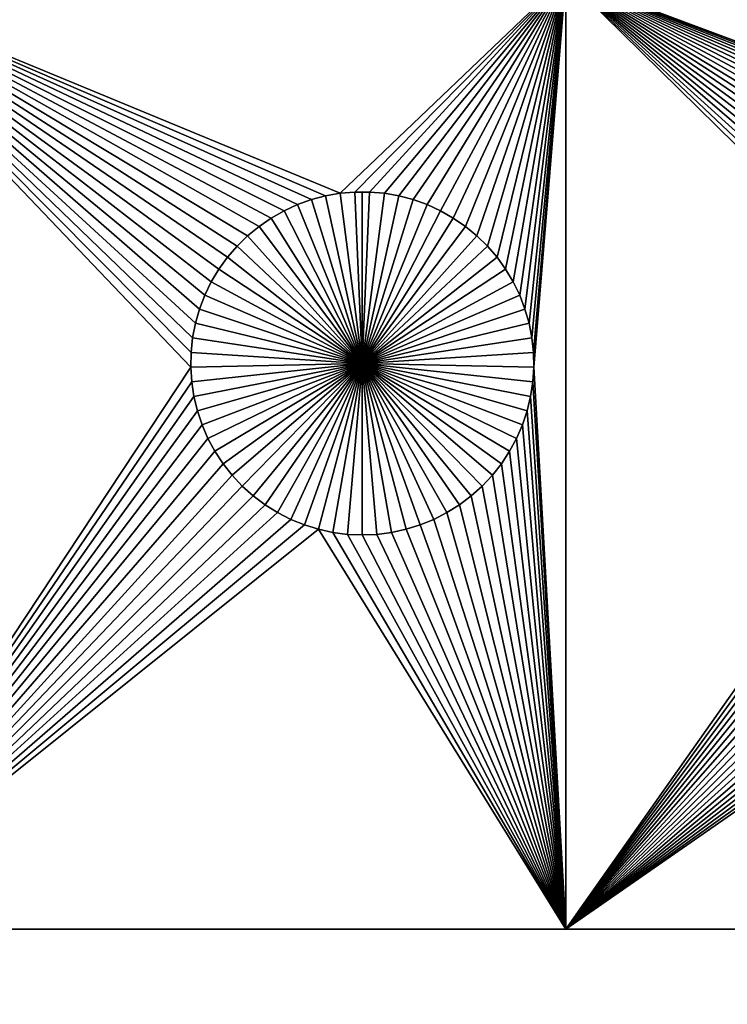
# Model space of a CAD drawing. Extents: x -200 to 200, y -200 to 200.
# Drawn here: x -37 to -23, y -102 to -83 of the extents above; entities that cross this region are included whole.
import ezdxf

# ---------------------------------------------------------------- set-up
doc = ezdxf.new("R2010")
doc.units = 0
doc.header["$MEASUREMENT"] = 0
for name, color, linetype in [('L1', 7, 'Continuous'), ('L2', 7, 'Continuous'), ('L6', 7, 'Continuous')]:
    doc.layers.add(name, color=color, linetype=linetype)

msp = doc.modelspace()

# ---------------------------------------------------------------- linework, layer by layer
at = {"layer": 'L1', "color": 7}
for points in [[(116, -101, 4.3), (116, 101, 4.3), (-116, -101, 4.3)], [(-116, -101, 4.3), (116, 101, 4.3), (-116, 101, 4.3)], [(-40.5656, -82.5, 2), (-32.43348, -87.71874, 2), (-32.62059, -87.93638, 2)], [(-26.03884, -82.5, 2), (-30.42945, -86.6922, 2), (-40.5656, -82.5, 2)], [(-40.5656, -82.5, 2), (-30.42945, -86.6922, 2), (-30.71221, -86.74136, 2)], [(-40.5656, -82.5, 2), (-30.71221, -86.74136, 2), (-30.9897, -86.81465, 2)], [(-30.9897, -86.81465, 2), (-31.25987, -86.91152, 2), (-40.5656, -82.5, 2)], [(-40.5656, -82.5, 2), (-31.25987, -86.91152, 2), (-31.52071, -87.03126, 2)], [(-40.5656, -82.5, 2), (-31.52071, -87.03126, 2), (-31.77029, -87.17297, 2)], [(-32.62059, -87.93638, 2), (-32.78828, -88.1693, 2), (-40.5656, -82.5, 2)], [(-40.5656, -82.5, 2), (-32.78828, -88.1693, 2), (-32.93534, -88.41577, 2)], [(-40.5656, -82.5, 2), (-32.93534, -88.41577, 2), (-33.06066, -88.67397, 2)], [(-31.77029, -87.17297, 2), (-32.00676, -87.33562, 2), (-40.5656, -82.5, 2)], [(-40.5656, -82.5, 2), (-32.00676, -87.33562, 2), (-32.22837, -87.51799, 2)], [(-40.5656, -82.5, 2), (-32.22837, -87.51799, 2), (-32.43348, -87.71874, 2)], [(-33.2978, -89.49948, 2), (-33.32862, -89.78483, 2), (-40.5656, -82.5, 2)], [(-40.5656, -82.5, 2), (-33.32862, -89.78483, 2), (-33.33479, -90.07177, 2)], [(-40.5656, -82.5, 2), (-33.33479, -90.07177, 2), (-40.5656, -101, 2)], [(-33.06066, -88.67397, 2), (-33.16332, -88.94199, 2), (-40.5656, -82.5, 2)], [(-40.5656, -82.5, 2), (-33.16332, -88.94199, 2), (-33.24256, -89.21784, 2)], [(-40.5656, -82.5, 2), (-33.24256, -89.21784, 2), (-33.2978, -89.49948, 2)], [(-26.03884, -82.5, 2), (-30.1435, -86.66752, 2), (-30.42945, -86.6922, 2)], [(-29.8565, -86.66752, 2), (-30.1435, -86.66752, 2), (-26.03884, -82.5, 2)], [(-29.57055, -86.6922, 2), (-29.8565, -86.66752, 2), (-26.03884, -82.5, 2)], [(-26.03884, -82.5, 2), (-29.28779, -86.74136, 2), (-29.57055, -86.6922, 2)], [(-26.03884, -82.5, 2), (-29.0103, -86.81465, 2), (-29.28779, -86.74136, 2)], [(-28.74013, -86.91152, 2), (-29.0103, -86.81465, 2), (-26.03884, -82.5, 2)], [(-26.03884, -82.5, 2), (-28.47929, -87.03126, 2), (-28.74013, -86.91152, 2)], [(-26.03884, -82.5, 2), (-28.22972, -87.17297, 2), (-28.47929, -87.03126, 2)], [(-27.99325, -87.33562, 2), (-28.22972, -87.17297, 2), (-26.03884, -82.5, 2)], [(-26.03884, -82.5, 2), (-27.77163, -87.51799, 2), (-27.99325, -87.33562, 2)], [(-26.03884, -82.5, 2), (-27.56651, -87.71874, 2), (-27.77163, -87.51799, 2)], [(-26.03884, -82.5, 2), (-27.37942, -87.93638, 2), (-27.56651, -87.71874, 2)], [(-27.21172, -88.1693, 2), (-27.37942, -87.93638, 2), (-26.03884, -82.5, 2)], [(-27.06466, -88.41577, 2), (-27.21172, -88.1693, 2), (-26.03884, -82.5, 2)], [(-27.06466, -88.41577, 2), (-26.03884, -82.5, 2), (-26.93934, -88.67397, 2)], [(-26.03884, -82.5, 2), (-26.83668, -88.94199, 2), (-26.93934, -88.67397, 2)], [(-26.03884, -82.5, 2), (-26.75744, -89.21784, 2), (-26.83668, -88.94199, 2)], [(-26.7022, -89.49948, 2), (-26.75744, -89.21784, 2), (-26.03884, -82.5, 2)], [(-26.03884, -82.5, 2), (-26.67138, -89.78483, 2), (-26.7022, -89.49948, 2)], [(-26.03884, -82.5, 2), (-26.66521, -90.07177, 2), (-26.67138, -89.78483, 2)], [(-26.03884, -101, 2), (-26.66521, -90.07177, 2), (-26.03884, -82.5, 2)], [(-2.35061, -82.5, 2), (-14.8565, -86.66752, 2), (-26.03884, -82.5, 2)], [(-26.03884, -82.5, 2), (-14.8565, -86.66752, 2), (-15.1435, -86.66752, 2)], [(-26.03884, -82.5, 2), (-15.1435, -86.66752, 2), (-15.42945, -86.6922, 2)], [(-15.42945, -86.6922, 2), (-15.71221, -86.74136, 2), (-26.03884, -82.5, 2)], [(-26.03884, -82.5, 2), (-15.71221, -86.74136, 2), (-15.9897, -86.81465, 2)], [(-26.03884, -82.5, 2), (-15.9897, -86.81465, 2), (-16.25987, -86.91152, 2)], [(-26.03884, -82.5, 2), (-17.00675, -87.33562, 2), (-17.22837, -87.51799, 2)], [(-18.06066, -88.67397, 2), (-26.03884, -82.5, 2), (-17.93534, -88.41577, 2)], [(-17.93534, -88.41577, 2), (-26.03884, -82.5, 2), (-17.78828, -88.1693, 2)], [(-16.25987, -86.91152, 2), (-16.52071, -87.03126, 2), (-26.03884, -82.5, 2)], [(-26.03884, -82.5, 2), (-16.52071, -87.03126, 2), (-16.77028, -87.17297, 2)], [(-26.03884, -82.5, 2), (-16.77028, -87.17297, 2), (-17.00675, -87.33562, 2)], [(-17.22837, -87.51799, 2), (-17.43349, -87.71874, 2), (-26.03884, -82.5, 2)], [(-26.03884, -82.5, 2), (-17.43349, -87.71874, 2), (-17.62058, -87.93638, 2)], [(-26.03884, -82.5, 2), (-17.62058, -87.93638, 2), (-17.78828, -88.1693, 2)], [(-18.06066, -88.67397, 2), (-18.16332, -88.94199, 2), (-26.03884, -82.5, 2)], [(-26.03884, -82.5, 2), (-18.16332, -88.94199, 2), (-18.24256, -89.21784, 2)], [(-26.03884, -82.5, 2), (-18.24256, -89.21784, 2), (-18.2978, -89.49948, 2)], [(-18.2978, -89.49948, 2), (-18.32862, -89.78483, 2), (-26.03884, -82.5, 2)], [(-26.03884, -82.5, 2), (-18.32862, -89.78483, 2), (-18.33479, -90.07177, 2)], [(-26.03884, -82.5, 2), (-18.33479, -90.07177, 2), (-26.03884, -101, 2)], [(-30.42945, -86.6922, 2), (-30.42945, -86.6922, -3), (-30.71221, -86.74136, -3)], [(-30.42945, -86.6922, 2), (-30.71221, -86.74136, -3), (-30.71221, -86.74136, 2)], [(-30, -90, -3), (-30.71221, -86.74136, -3), (-30.42945, -86.6922, -3)], [(-30.1435, -86.66752, 2), (-30.1435, -86.66752, -3), (-30.42945, -86.6922, -3)], [(-30.1435, -86.66752, 2), (-30.42945, -86.6922, -3), (-30.42945, -86.6922, 2)], [(-30, -90, -3), (-30.42945, -86.6922, -3), (-30.1435, -86.66752, -3)], [(-30, -86.66444, -3), (-30.1435, -86.66752, -3), (-30.1435, -86.66752, 2)], [(-29.8565, -86.66752, 2), (-30, -86.66444, -3), (-30.1435, -86.66752, 2)], [(-30, -86.66444, -3), (-30, -90, -3), (-30.1435, -86.66752, -3)], [(-29.8565, -86.66752, 2), (-29.8565, -86.66752, -3), (-30, -86.66444, -3)], [(-30, -86.66444, -3), (-29.8565, -86.66752, -3), (-30, -90, -3)], [(-29.8565, -86.66752, -3), (-29.57055, -86.6922, -3), (-30, -90, -3)], [(-30, -90, -3), (-29.57055, -86.6922, -3), (-29.28779, -86.74136, -3)], [(-29.57055, -86.6922, 2), (-29.57055, -86.6922, -3), (-29.8565, -86.66752, -3)], [(-29.57055, -86.6922, 2), (-29.8565, -86.66752, -3), (-29.8565, -86.66752, 2)], [(-29.28779, -86.74136, 2), (-29.28779, -86.74136, -3), (-29.57055, -86.6922, -3)], [(-29.28779, -86.74136, 2), (-29.57055, -86.6922, -3), (-29.57055, -86.6922, 2)], [(-30.9897, -86.81465, 2), (-30.9897, -86.81465, -3), (-31.25987, -86.91152, -3)], [(-30.9897, -86.81465, 2), (-31.25987, -86.91152, -3), (-31.25987, -86.91152, 2)], [(-30, -90, -3), (-31.25987, -86.91152, -3), (-30.9897, -86.81465, -3)], [(-30.71221, -86.74136, 2), (-30.71221, -86.74136, -3), (-30.9897, -86.81465, -3)], [(-30.71221, -86.74136, 2), (-30.9897, -86.81465, -3), (-30.9897, -86.81465, 2)], [(-30.9897, -86.81465, -3), (-30.71221, -86.74136, -3), (-30, -90, -3)], [(-30, -90, -3), (-29.28779, -86.74136, -3), (-29.0103, -86.81465, -3)], [(-29.0103, -86.81465, -3), (-28.74013, -86.91152, -3), (-30, -90, -3)], [(-29.0103, -86.81465, 2), (-29.0103, -86.81465, -3), (-29.28779, -86.74136, -3)], [(-29.0103, -86.81465, 2), (-29.28779, -86.74136, -3), (-29.28779, -86.74136, 2)], [(-28.74013, -86.91152, 2), (-28.74013, -86.91152, -3), (-29.0103, -86.81465, -3)], [(-28.74013, -86.91152, 2), (-29.0103, -86.81465, -3), (-29.0103, -86.81465, 2)], [(-31.52071, -87.03126, 2), (-31.52071, -87.03126, -3), (-31.77029, -87.17297, -3)], [(-31.52071, -87.03126, 2), (-31.77029, -87.17297, -3), (-31.77029, -87.17297, 2)], [(-31.77029, -87.17297, -3), (-31.52071, -87.03126, -3), (-30, -90, -3)], [(-31.25987, -86.91152, 2), (-31.25987, -86.91152, -3), (-31.52071, -87.03126, -3)], [(-31.25987, -86.91152, 2), (-31.52071, -87.03126, -3), (-31.52071, -87.03126, 2)], [(-30, -90, -3), (-31.52071, -87.03126, -3), (-31.25987, -86.91152, -3)], [(-30, -90, -3), (-28.74013, -86.91152, -3), (-28.47929, -87.03126, -3)], [(-30, -90, -3), (-28.47929, -87.03126, -3), (-28.22972, -87.17297, -3)], [(-28.47929, -87.03126, 2), (-28.47929, -87.03126, -3), (-28.74013, -86.91152, -3)], [(-28.47929, -87.03126, 2), (-28.74013, -86.91152, -3), (-28.74013, -86.91152, 2)], [(-28.22972, -87.17297, 2), (-28.22972, -87.17297, -3), (-28.47929, -87.03126, -3)], [(-28.22972, -87.17297, 2), (-28.47929, -87.03126, -3), (-28.47929, -87.03126, 2)], [(-31.77029, -87.17297, 2), (-31.77029, -87.17297, -3), (-32.00676, -87.33562, -3)], [(-31.77029, -87.17297, 2), (-32.00676, -87.33562, -3), (-32.00676, -87.33562, 2)], [(-30, -90, -3), (-32.00676, -87.33562, -3), (-31.77029, -87.17297, -3)], [(-28.22972, -87.17297, -3), (-27.99325, -87.33562, -3), (-30, -90, -3)], [(-27.99325, -87.33562, 2), (-27.99325, -87.33562, -3), (-28.22972, -87.17297, -3)], [(-27.99325, -87.33562, 2), (-28.22972, -87.17297, -3), (-28.22972, -87.17297, 2)], [(-32.00676, -87.33562, 2), (-32.00676, -87.33562, -3), (-32.22837, -87.51799, -3)], [(-32.00676, -87.33562, 2), (-32.22837, -87.51799, -3), (-32.22837, -87.51799, 2)], [(-30, -90, -3), (-32.22837, -87.51799, -3), (-32.00676, -87.33562, -3)], [(-30, -90, -3), (-27.99325, -87.33562, -3), (-27.77163, -87.51799, -3)], [(-27.77163, -87.51799, 2), (-27.77163, -87.51799, -3), (-27.99325, -87.33562, -3)], [(-27.77163, -87.51799, 2), (-27.99325, -87.33562, -3), (-27.99325, -87.33562, 2)], [(-32.22837, -87.51799, 2), (-32.22837, -87.51799, -3), (-32.43348, -87.71874, -3)], [(-32.22837, -87.51799, 2), (-32.43348, -87.71874, -3), (-32.43348, -87.71874, 2)], [(-32.43348, -87.71874, -3), (-32.22837, -87.51799, -3), (-30, -90, -3)], [(-30, -90, -3), (-27.77163, -87.51799, -3), (-27.56651, -87.71874, -3)], [(-27.56651, -87.71874, 2), (-27.56651, -87.71874, -3), (-27.77163, -87.51799, -3)], [(-27.56651, -87.71874, 2), (-27.77163, -87.51799, -3), (-27.77163, -87.51799, 2)], [(-32.43348, -87.71874, 2), (-32.43348, -87.71874, -3), (-32.62059, -87.93638, -3)], [(-32.43348, -87.71874, 2), (-32.62059, -87.93638, -3), (-32.62059, -87.93638, 2)], [(-30, -90, -3), (-32.62059, -87.93638, -3), (-32.43348, -87.71874, -3)], [(-27.56651, -87.71874, -3), (-27.37942, -87.93638, -3), (-30, -90, -3)], [(-27.37942, -87.93638, 2), (-27.37942, -87.93638, -3), (-27.56651, -87.71874, -3)], [(-27.37942, -87.93638, 2), (-27.56651, -87.71874, -3), (-27.56651, -87.71874, 2)], [(-32.62059, -87.93638, 2), (-32.62059, -87.93638, -3), (-32.78828, -88.1693, -3)], [(-32.62059, -87.93638, 2), (-32.78828, -88.1693, -3), (-32.78828, -88.1693, 2)], [(-30, -90, -3), (-32.78828, -88.1693, -3), (-32.62059, -87.93638, -3)], [(-30, -90, -3), (-27.37942, -87.93638, -3), (-27.21172, -88.1693, -3)], [(-27.21172, -88.1693, 2), (-27.21172, -88.1693, -3), (-27.37942, -87.93638, -3)], [(-27.21172, -88.1693, 2), (-27.37942, -87.93638, -3), (-27.37942, -87.93638, 2)], [(-32.78828, -88.1693, 2), (-32.78828, -88.1693, -3), (-32.93534, -88.41577, -3)], [(-32.78828, -88.1693, 2), (-32.93534, -88.41577, -3), (-32.93534, -88.41577, 2)], [(-32.93534, -88.41577, -3), (-32.78828, -88.1693, -3), (-30, -90, -3)], [(-30, -90, -3), (-27.21172, -88.1693, -3), (-27.06466, -88.41577, -3)], [(-27.06466, -88.41577, 2), (-27.06466, -88.41577, -3), (-27.21172, -88.1693, -3)], [(-27.06466, -88.41577, 2), (-27.21172, -88.1693, -3), (-27.21172, -88.1693, 2)], [(-32.93534, -88.41577, 2), (-32.93534, -88.41577, -3), (-33.06066, -88.67397, -3)], [(-32.93534, -88.41577, 2), (-33.06066, -88.67397, -3), (-33.06066, -88.67397, 2)], [(-30, -90, -3), (-33.06066, -88.67397, -3), (-32.93534, -88.41577, -3)], [(-27.06466, -88.41577, -3), (-26.93934, -88.67397, -3), (-30, -90, -3)], [(-26.93934, -88.67397, 2), (-26.93934, -88.67397, -3), (-27.06466, -88.41577, -3)], [(-26.93934, -88.67397, 2), (-27.06466, -88.41577, -3), (-27.06466, -88.41577, 2)], [(-33.06066, -88.67397, 2), (-33.06066, -88.67397, -3), (-33.16332, -88.94199, -3)], [(-33.06066, -88.67397, 2), (-33.16332, -88.94199, -3), (-33.16332, -88.94199, 2)], [(-30, -90, -3), (-33.16332, -88.94199, -3), (-33.06066, -88.67397, -3)], [(-30, -90, -3), (-26.93934, -88.67397, -3), (-26.83668, -88.94199, -3)], [(-26.83668, -88.94199, 2), (-26.83668, -88.94199, -3), (-26.93934, -88.67397, -3)], [(-26.83668, -88.94199, 2), (-26.93934, -88.67397, -3), (-26.93934, -88.67397, 2)], [(-33.16332, -88.94199, 2), (-33.16332, -88.94199, -3), (-33.24256, -89.21784, -3)], [(-33.16332, -88.94199, 2), (-33.24256, -89.21784, -3), (-33.24256, -89.21784, 2)], [(-33.24256, -89.21784, -3), (-33.16332, -88.94199, -3), (-30, -90, -3)], [(-30, -90, -3), (-26.83668, -88.94199, -3), (-26.75744, -89.21784, -3)], [(-26.75744, -89.21784, 2), (-26.75744, -89.21784, -3), (-26.83668, -88.94199, -3)], [(-26.75744, -89.21784, 2), (-26.83668, -88.94199, -3), (-26.83668, -88.94199, 2)], [(-33.24256, -89.21784, 2), (-33.24256, -89.21784, -3), (-33.2978, -89.49948, -3)], [(-33.24256, -89.21784, 2), (-33.2978, -89.49948, -3), (-33.2978, -89.49948, 2)], [(-30, -90, -3), (-33.2978, -89.49948, -3), (-33.24256, -89.21784, -3)], [(-26.75744, -89.21784, -3), (-26.7022, -89.49948, -3), (-30, -90, -3)], [(-26.7022, -89.49948, 2), (-26.7022, -89.49948, -3), (-26.75744, -89.21784, -3)], [(-26.7022, -89.49948, 2), (-26.75744, -89.21784, -3), (-26.75744, -89.21784, 2)], [(-33.2978, -89.49948, 2), (-33.2978, -89.49948, -3), (-33.32862, -89.78483, -3)], [(-33.2978, -89.49948, 2), (-33.32862, -89.78483, -3), (-33.32862, -89.78483, 2)], [(-30, -90, -3), (-33.32862, -89.78483, -3), (-33.2978, -89.49948, -3)], [(-30, -90, -3), (-26.7022, -89.49948, -3), (-26.67138, -89.78483, -3)], [(-26.67138, -89.78483, 2), (-26.67138, -89.78483, -3), (-26.7022, -89.49948, -3)], [(-26.67138, -89.78483, 2), (-26.7022, -89.49948, -3), (-26.7022, -89.49948, 2)], [(-33.32862, -89.78483, 2), (-33.32862, -89.78483, -3), (-33.33479, -90.07177, -3)], [(-33.32862, -89.78483, 2), (-33.33479, -90.07177, -3), (-33.33479, -90.07177, 2)], [(-33.33479, -90.07177, -3), (-33.32862, -89.78483, -3), (-30, -90, -3)], [(-30, -90, -3), (-26.67138, -89.78483, -3), (-26.66521, -90.07177, -3)], [(-26.66521, -90.07177, 2), (-26.66521, -90.07177, -3), (-26.67138, -89.78483, -3)], [(-26.66521, -90.07177, 2), (-26.67138, -89.78483, -3), (-26.67138, -89.78483, 2)], [(-40.5656, -101, 2), (-33.33479, -90.07177, 2), (-33.31628, -90.35818, 2)], [(-30, -90, -3), (-33.31628, -90.35818, -3), (-33.33479, -90.07177, -3)], [(-33.33479, -90.07177, 2), (-33.33479, -90.07177, -3), (-33.31628, -90.35818, -3)], [(-33.33479, -90.07177, 2), (-33.31628, -90.35818, -3), (-33.31628, -90.35818, 2)], [(-30, -90, -3), (-33.27321, -90.64193, -3), (-33.31628, -90.35818, -3)], [(-33.20591, -90.92094, -3), (-33.27321, -90.64193, -3), (-30, -90, -3)], [(-30, -90, -3), (-33.11487, -91.19312, -3), (-33.20591, -90.92094, -3)], [(-30, -90, -3), (-33.00077, -91.45648, -3), (-33.11487, -91.19312, -3)], [(-32.86446, -91.70905, -3), (-33.00077, -91.45648, -3), (-30, -90, -3)], [(-30, -90, -3), (-32.70694, -91.94896, -3), (-32.86446, -91.70905, -3)], [(-30, -90, -3), (-32.52938, -92.17445, -3), (-32.70694, -91.94896, -3)], [(-32.33309, -92.38384, -3), (-32.52938, -92.17445, -3), (-30, -90, -3)], [(-30, -90, -3), (-32.11952, -92.57558, -3), (-32.33309, -92.38384, -3)], [(-30, -90, -3), (-31.89027, -92.74825, -3), (-32.11952, -92.57558, -3)], [(-31.64702, -92.90057, -3), (-31.89027, -92.74825, -3), (-30, -90, -3)], [(-30, -90, -3), (-31.39158, -93.03142, -3), (-31.64702, -92.90057, -3)], [(-30, -90, -3), (-31.12583, -93.13982, -3), (-31.39158, -93.03142, -3)], [(-30.85175, -93.22498, -3), (-31.12583, -93.13982, -3), (-30, -90, -3)], [(-30, -90, -3), (-30.57136, -93.28626, -3), (-30.85175, -93.22498, -3)], [(-30, -90, -3), (-30.28674, -93.32322, -3), (-30.57136, -93.28626, -3)], [(-30, -93.33556, -3), (-30.28674, -93.32322, -3), (-30, -90, -3)], [(-29.14825, -93.22498, -3), (-29.42864, -93.28626, -3), (-30, -90, -3)], [(-30, -90, -3), (-29.42864, -93.28626, -3), (-29.71326, -93.32322, -3)], [(-30, -90, -3), (-29.71326, -93.32322, -3), (-30, -93.33556, -3)], [(-28.35298, -92.90057, -3), (-28.60842, -93.03142, -3), (-30, -90, -3)], [(-30, -90, -3), (-28.60842, -93.03142, -3), (-28.87417, -93.13982, -3)], [(-30, -90, -3), (-28.87417, -93.13982, -3), (-29.14825, -93.22498, -3)], [(-27.66691, -92.38384, -3), (-27.88047, -92.57558, -3), (-30, -90, -3)], [(-30, -90, -3), (-27.88047, -92.57558, -3), (-28.10973, -92.74825, -3)], [(-30, -90, -3), (-28.10973, -92.74825, -3), (-28.35298, -92.90057, -3)], [(-27.13554, -91.70905, -3), (-27.29306, -91.94896, -3), (-30, -90, -3)], [(-30, -90, -3), (-27.29306, -91.94896, -3), (-27.47062, -92.17445, -3)], [(-30, -90, -3), (-27.47062, -92.17445, -3), (-27.66691, -92.38384, -3)], [(-26.79409, -90.92094, -3), (-26.88513, -91.19312, -3), (-30, -90, -3)], [(-30, -90, -3), (-26.88513, -91.19312, -3), (-26.99922, -91.45648, -3)], [(-30, -90, -3), (-26.99922, -91.45648, -3), (-27.13554, -91.70905, -3)], [(-26.66521, -90.07177, -3), (-26.68372, -90.35818, -3), (-30, -90, -3)], [(-30, -90, -3), (-26.68372, -90.35818, -3), (-26.72679, -90.64193, -3)], [(-30, -90, -3), (-26.72679, -90.64193, -3), (-26.79409, -90.92094, -3)], [(-26.03884, -101, 2), (-26.68372, -90.35818, 2), (-26.66521, -90.07177, 2)], [(-26.68372, -90.35818, 2), (-26.68372, -90.35818, -3), (-26.66521, -90.07177, -3)], [(-26.68372, -90.35818, 2), (-26.66521, -90.07177, -3), (-26.66521, -90.07177, 2)], [(-26.03884, -101, 2), (-18.33479, -90.07177, 2), (-18.31628, -90.35818, 2)], [(-40.5656, -101, 2), (-33.31628, -90.35818, 2), (-33.27321, -90.64193, 2)], [(-33.31628, -90.35818, 2), (-33.31628, -90.35818, -3), (-33.27321, -90.64193, -3)], [(-33.31628, -90.35818, 2), (-33.27321, -90.64193, -3), (-33.27321, -90.64193, 2)], [(-26.72679, -90.64193, 2), (-26.68372, -90.35818, 2), (-26.03884, -101, 2)], [(-26.72679, -90.64193, 2), (-26.72679, -90.64193, -3), (-26.68372, -90.35818, -3)], [(-26.72679, -90.64193, 2), (-26.68372, -90.35818, -3), (-26.68372, -90.35818, 2)], [(-26.03884, -101, 2), (-18.31628, -90.35818, 2), (-18.27321, -90.64193, 2)], [(-40.5656, -101, 2), (-33.27321, -90.64193, 2), (-33.20591, -90.92094, 2)], [(-33.27321, -90.64193, 2), (-33.27321, -90.64193, -3), (-33.20591, -90.92094, -3)], [(-33.27321, -90.64193, 2), (-33.20591, -90.92094, -3), (-33.20591, -90.92094, 2)], [(-26.03884, -101, 2), (-26.79409, -90.92094, 2), (-26.72679, -90.64193, 2)], [(-26.79409, -90.92094, 2), (-26.79409, -90.92094, -3), (-26.72679, -90.64193, -3)], [(-26.79409, -90.92094, 2), (-26.72679, -90.64193, -3), (-26.72679, -90.64193, 2)], [(-26.03884, -101, 2), (-18.27321, -90.64193, 2), (-18.20591, -90.92094, 2)], [(-33.20591, -90.92094, 2), (-33.11487, -91.19312, 2), (-40.5656, -101, 2)], [(-33.20591, -90.92094, 2), (-33.20591, -90.92094, -3), (-33.11487, -91.19312, -3)], [(-33.20591, -90.92094, 2), (-33.11487, -91.19312, -3), (-33.11487, -91.19312, 2)], [(-26.03884, -101, 2), (-26.88513, -91.19312, 2), (-26.79409, -90.92094, 2)], [(-26.88513, -91.19312, 2), (-26.88513, -91.19312, -3), (-26.79409, -90.92094, -3)], [(-26.88513, -91.19312, 2), (-26.79409, -90.92094, -3), (-26.79409, -90.92094, 2)], [(-18.20591, -90.92094, 2), (-18.11487, -91.19312, 2), (-26.03884, -101, 2)], [(-40.5656, -101, 2), (-33.11487, -91.19312, 2), (-33.00077, -91.45648, 2)], [(-33.11487, -91.19312, 2), (-33.11487, -91.19312, -3), (-33.00077, -91.45648, -3)], [(-33.11487, -91.19312, 2), (-33.00077, -91.45648, -3), (-33.00077, -91.45648, 2)], [(-26.99922, -91.45648, 2), (-26.88513, -91.19312, 2), (-26.03884, -101, 2)], [(-26.99922, -91.45648, 2), (-26.99922, -91.45648, -3), (-26.88513, -91.19312, -3)], [(-26.99922, -91.45648, 2), (-26.88513, -91.19312, -3), (-26.88513, -91.19312, 2)], [(-26.03884, -101, 2), (-18.11487, -91.19312, 2), (-18.00078, -91.45648, 2)], [(-40.5656, -101, 2), (-33.00077, -91.45648, 2), (-32.86446, -91.70905, 2)], [(-33.00077, -91.45648, 2), (-33.00077, -91.45648, -3), (-32.86446, -91.70905, -3)], [(-33.00077, -91.45648, 2), (-32.86446, -91.70905, -3), (-32.86446, -91.70905, 2)], [(-26.03884, -101, 2), (-27.13554, -91.70905, 2), (-26.99922, -91.45648, 2)], [(-27.13554, -91.70905, 2), (-27.13554, -91.70905, -3), (-26.99922, -91.45648, -3)], [(-27.13554, -91.70905, 2), (-26.99922, -91.45648, -3), (-26.99922, -91.45648, 2)], [(-26.03884, -101, 2), (-18.00078, -91.45648, 2), (-17.86446, -91.70905, 2)], [(-32.86446, -91.70905, 2), (-32.70694, -91.94896, 2), (-40.5656, -101, 2)], [(-32.86446, -91.70905, 2), (-32.86446, -91.70905, -3), (-32.70694, -91.94896, -3)], [(-32.86446, -91.70905, 2), (-32.70694, -91.94896, -3), (-32.70694, -91.94896, 2)], [(-26.03884, -101, 2), (-27.29306, -91.94896, 2), (-27.13554, -91.70905, 2)], [(-27.29306, -91.94896, 2), (-27.29306, -91.94896, -3), (-27.13554, -91.70905, -3)], [(-27.29306, -91.94896, 2), (-27.13554, -91.70905, -3), (-27.13554, -91.70905, 2)], [(-17.86446, -91.70905, 2), (-17.70694, -91.94896, 2), (-26.03884, -101, 2)], [(-40.5656, -101, 2), (-32.70694, -91.94896, 2), (-32.52938, -92.17445, 2)], [(-32.70694, -91.94896, 2), (-32.70694, -91.94896, -3), (-32.52938, -92.17445, -3)], [(-32.70694, -91.94896, 2), (-32.52938, -92.17445, -3), (-32.52938, -92.17445, 2)], [(-27.47062, -92.17445, 2), (-27.29306, -91.94896, 2), (-26.03884, -101, 2)], [(-27.47062, -92.17445, 2), (-27.47062, -92.17445, -3), (-27.29306, -91.94896, -3)], [(-27.47062, -92.17445, 2), (-27.29306, -91.94896, -3), (-27.29306, -91.94896, 2)], [(-26.03884, -101, 2), (-17.70694, -91.94896, 2), (-17.52938, -92.17445, 2)], [(-40.5656, -101, 2), (-32.52938, -92.17445, 2), (-32.33309, -92.38384, 2)], [(-32.52938, -92.17445, 2), (-32.52938, -92.17445, -3), (-32.33309, -92.38384, -3)], [(-32.52938, -92.17445, 2), (-32.33309, -92.38384, -3), (-32.33309, -92.38384, 2)], [(-27.47062, -92.17445, 2), (-26.03884, -101, 2), (-27.66691, -92.38384, 2)], [(-27.66691, -92.38384, 2), (-27.66691, -92.38384, -3), (-27.47062, -92.17445, -3)], [(-27.66691, -92.38384, 2), (-27.47062, -92.17445, -3), (-27.47062, -92.17445, 2)], [(-26.03884, -101, 2), (-17.52938, -92.17445, 2), (-17.33309, -92.38384, 2)], [(-32.33309, -92.38384, 2), (-32.11952, -92.57558, 2), (-40.5656, -101, 2)], [(-32.33309, -92.38384, 2), (-32.33309, -92.38384, -3), (-32.11952, -92.57558, -3)], [(-32.33309, -92.38384, 2), (-32.11952, -92.57558, -3), (-32.11952, -92.57558, 2)], [(-27.66691, -92.38384, 2), (-26.03884, -101, 2), (-27.88047, -92.57558, 2)], [(-27.88047, -92.57558, 2), (-27.88047, -92.57558, -3), (-27.66691, -92.38384, -3)], [(-27.88047, -92.57558, 2), (-27.66691, -92.38384, -3), (-27.66691, -92.38384, 2)], [(-17.11953, -92.57558, 2), (-26.03884, -101, 2), (-17.33309, -92.38384, 2)], [(-32.11952, -92.57558, 2), (-31.89027, -92.74825, 2), (-40.5656, -101, 2)], [(-32.11952, -92.57558, 2), (-32.11952, -92.57558, -3), (-31.89027, -92.74825, -3)], [(-32.11952, -92.57558, 2), (-31.89027, -92.74825, -3), (-31.89027, -92.74825, 2)], [(-26.03884, -101, 2), (-28.10973, -92.74825, 2), (-27.88047, -92.57558, 2)], [(-28.10973, -92.74825, 2), (-28.10973, -92.74825, -3), (-27.88047, -92.57558, -3)], [(-28.10973, -92.74825, 2), (-27.88047, -92.57558, -3), (-27.88047, -92.57558, 2)], [(-16.89027, -92.74825, 2), (-26.03884, -101, 2), (-17.11953, -92.57558, 2)], [(-40.5656, -101, 2), (-31.89027, -92.74825, 2), (-31.64702, -92.90057, 2)], [(-31.89027, -92.74825, 2), (-31.89027, -92.74825, -3), (-31.64702, -92.90057, -3)], [(-31.89027, -92.74825, 2), (-31.64702, -92.90057, -3), (-31.64702, -92.90057, 2)], [(-26.03884, -101, 2), (-28.35298, -92.90057, 2), (-28.10973, -92.74825, 2)], [(-28.35298, -92.90057, 2), (-28.35298, -92.90057, -3), (-28.10973, -92.74825, -3)], [(-28.35298, -92.90057, 2), (-28.10973, -92.74825, -3), (-28.10973, -92.74825, 2)], [(-16.89027, -92.74825, 2), (-16.64702, -92.90057, 2), (-26.03884, -101, 2)], [(-40.5656, -101, 2), (-31.64702, -92.90057, 2), (-31.39158, -93.03142, 2)], [(-31.64702, -92.90057, 2), (-31.64702, -92.90057, -3), (-31.39158, -93.03142, -3)], [(-31.64702, -92.90057, 2), (-31.39158, -93.03142, -3), (-31.39158, -93.03142, 2)], [(-28.60842, -93.03142, 2), (-28.35298, -92.90057, 2), (-26.03884, -101, 2)], [(-28.60842, -93.03142, 2), (-28.60842, -93.03142, -3), (-28.35298, -92.90057, -3)], [(-28.60842, -93.03142, 2), (-28.35298, -92.90057, -3), (-28.35298, -92.90057, 2)], [(-26.03884, -101, 2), (-16.64702, -92.90057, 2), (-16.39158, -93.03142, 2)], [(-31.39158, -93.03142, 2), (-31.12583, -93.13982, 2), (-40.5656, -101, 2)], [(-40.5656, -101, 2), (-31.12583, -93.13982, 2), (-30.85175, -93.22498, 2)], [(-31.39158, -93.03142, 2), (-31.39158, -93.03142, -3), (-31.12583, -93.13982, -3)], [(-31.39158, -93.03142, 2), (-31.12583, -93.13982, -3), (-31.12583, -93.13982, 2)], [(-31.12583, -93.13982, 2), (-31.12583, -93.13982, -3), (-30.85175, -93.22498, -3)], [(-31.12583, -93.13982, 2), (-30.85175, -93.22498, -3), (-30.85175, -93.22498, 2)], [(-26.03884, -101, 2), (-29.14825, -93.22498, 2), (-28.87417, -93.13982, 2)], [(-29.14825, -93.22498, 2), (-29.14825, -93.22498, -3), (-28.87417, -93.13982, -3)], [(-29.14825, -93.22498, 2), (-28.87417, -93.13982, -3), (-28.87417, -93.13982, 2)], [(-28.87417, -93.13982, 2), (-28.60842, -93.03142, 2), (-26.03884, -101, 2)], [(-28.87417, -93.13982, 2), (-28.87417, -93.13982, -3), (-28.60842, -93.03142, -3)], [(-28.87417, -93.13982, 2), (-28.60842, -93.03142, -3), (-28.60842, -93.03142, 2)], [(-26.03884, -101, 2), (-16.39158, -93.03142, 2), (-16.12583, -93.13982, 2)], [(-16.12583, -93.13982, 2), (-15.85175, -93.22498, 2), (-26.03884, -101, 2)], [(-40.5656, -101, 2), (-30.85175, -93.22498, 2), (-26.03884, -101, 2)], [(-26.03884, -101, 2), (-30.85175, -93.22498, 2), (-30.57136, -93.28626, 2)], [(-30.85175, -93.22498, 2), (-30.85175, -93.22498, -3), (-30.57136, -93.28626, -3)], [(-30.85175, -93.22498, 2), (-30.57136, -93.28626, -3), (-30.57136, -93.28626, 2)], [(-26.03884, -101, 2), (-30.57136, -93.28626, 2), (-30.28674, -93.32322, 2)], [(-30.57136, -93.28626, 2), (-30.57136, -93.28626, -3), (-30.28674, -93.32322, -3)], [(-30.57136, -93.28626, 2), (-30.28674, -93.32322, -3), (-30.28674, -93.32322, 2)], [(-30.28674, -93.32322, 2), (-30, -93.33556, 2), (-26.03884, -101, 2)], [(-30.28674, -93.32322, 2), (-30.28674, -93.32322, -3), (-30, -93.33556, -3)], [(-30.28674, -93.32322, 2), (-30, -93.33556, -3), (-30, -93.33556, 2)], [(-26.03884, -101, 2), (-30, -93.33556, 2), (-29.71326, -93.32322, 2)], [(-30, -93.33556, 2), (-30, -93.33556, -3), (-29.71326, -93.32322, -3)], [(-30, -93.33556, 2), (-29.71326, -93.32322, -3), (-29.71326, -93.32322, 2)], [(-29.71326, -93.32322, 2), (-29.42864, -93.28626, 2), (-26.03884, -101, 2)], [(-29.71326, -93.32322, 2), (-29.71326, -93.32322, -3), (-29.42864, -93.28626, -3)], [(-29.71326, -93.32322, 2), (-29.42864, -93.28626, -3), (-29.42864, -93.28626, 2)], [(-26.03884, -101, 2), (-29.42864, -93.28626, 2), (-29.14825, -93.22498, 2)], [(-29.42864, -93.28626, 2), (-29.42864, -93.28626, -3), (-29.14825, -93.22498, -3)], [(-29.42864, -93.28626, 2), (-29.14825, -93.22498, -3), (-29.14825, -93.22498, 2)], [(-26.03884, -101, 2), (-15.85175, -93.22498, 2), (-15.57136, -93.28626, 2)], [(-26.03884, -101, 2), (-15.57136, -93.28626, 2), (-15.28674, -93.32322, 2)], [(-15.28674, -93.32322, 2), (-15, -93.33556, 2), (-26.03884, -101, 2)], [(-26.03884, -101, 2), (-15, -93.33556, 2), (-2.35061, -101, 2)], [(-116, -101, 4.3), (-40.5656, -101, 2), (-26.03884, -101, 2)], [(-116, -101, 4.3), (-26.03884, -101, 2), (116, -101, 4.3)], [(116, -101, 4.3), (-26.03884, -101, 2), (-2.35061, -101, 2)]]:
    msp.add_3dface(points, dxfattribs=at)
at = {"layer": 'L2', "color": 250}
for points in [[(-10.72761, -0.693466, 15.4), (-150, 120, 15.4), (-150, -120, 15.4)], [(-149.7294, 119.7294, -0.1), (-10.74751, 0.231298, -0.1), (-149.7294, -119.7294, -0.1)], [(-149.7294, -119.7294, -0.1), (-10.74751, 0.231298, -0.1), (-10.72761, -0.693466, -0.1)], [(-10.72761, -0.693466, 15.4), (-150, -120, 15.4), (-10.62828, -1.613096, 15.4)], [(-10.72761, -0.693466, -0.1), (-10.62828, -1.613096, -0.1), (-149.7294, -119.7294, -0.1)], [(-150, -120, 15.4), (-10.45027, -2.520782, 15.4), (-10.62828, -1.613096, 15.4)], [(-149.7294, -119.7294, -0.1), (-10.62828, -1.613096, -0.1), (-10.45027, -2.520782, -0.1)], [(-150, -120, 15.4), (-10.19489, -3.409806, 15.4), (-10.45027, -2.520782, 15.4)], [(-149.7294, -119.7294, -0.1), (-10.45027, -2.520782, -0.1), (-10.19489, -3.409806, -0.1)], [(-9.864024, -4.273585, 15.4), (-10.19489, -3.409806, 15.4), (-150, -120, 15.4)], [(-10.19489, -3.409806, -0.1), (-9.864024, -4.273585, -0.1), (-149.7294, -119.7294, -0.1)], [(-150, -120, 15.4), (-9.460132, -5.105724, 15.4), (-9.864024, -4.273585, 15.4)], [(-149.7294, -119.7294, -0.1), (-9.864024, -4.273585, -0.1), (-9.460132, -5.105724, -0.1)], [(-150, -120, 15.4), (-8.986199, -5.900062, 15.4), (-9.460132, -5.105724, 15.4)], [(-149.7294, -119.7294, -0.1), (-9.460132, -5.105724, -0.1), (-8.986199, -5.900062, -0.1)], [(-8.445736, -6.650717, 15.4), (-8.986199, -5.900062, 15.4), (-150, -120, 15.4)], [(-8.986199, -5.900062, -0.1), (-8.445736, -6.650717, -0.1), (-149.7294, -119.7294, -0.1)], [(-150, -120, 15.4), (-7.842744, -7.352134, 15.4), (-8.445736, -6.650717, 15.4)], [(-149.7294, -119.7294, -0.1), (-8.445736, -6.650717, -0.1), (-7.842744, -7.352134, -0.1)], [(-150, -120, 15.4), (-7.181686, -7.999117, 15.4), (-7.842744, -7.352134, 15.4)], [(-149.7294, -119.7294, -0.1), (-7.842744, -7.352134, -0.1), (-7.181686, -7.999117, -0.1)], [(-6.467459, -8.586878, 15.4), (-7.181686, -7.999117, 15.4), (-150, -120, 15.4)], [(-7.181686, -7.999117, -0.1), (-6.467459, -8.586878, -0.1), (-149.7294, -119.7294, -0.1)], [(-150, -120, 15.4), (-5.705348, -9.111064, 15.4), (-6.467459, -8.586878, 15.4)], [(-149.7294, -119.7294, -0.1), (-6.467459, -8.586878, -0.1), (-5.705348, -9.111064, -0.1)], [(-150, -120, 15.4), (-4.900997, -9.567796, 15.4), (-5.705348, -9.111064, 15.4)], [(-149.7294, -119.7294, -0.1), (-5.705348, -9.111064, -0.1), (-4.900997, -9.567796, -0.1)], [(-4.060361, -9.953692, 15.4), (-4.900997, -9.567796, 15.4), (-150, -120, 15.4)], [(-4.060361, -9.953692, -0.1), (-149.7294, -119.7294, -0.1), (-4.900997, -9.567796, -0.1)], [(-150, -120, 15.4), (-3.189663, -10.26589, 15.4), (-4.060361, -9.953692, 15.4)], [(-3.189663, -10.26589, -0.1), (-149.7294, -119.7294, -0.1), (-4.060361, -9.953692, -0.1)], [(-150, -120, 15.4), (-2.29535, -10.50209, 15.4), (-3.189663, -10.26589, 15.4)], [(-3.189663, -10.26589, -0.1), (-2.29535, -10.50209, -0.1), (-149.7294, -119.7294, -0.1)], [(-1.384043, -10.66053, 15.4), (-2.29535, -10.50209, 15.4), (-150, -120, 15.4)], [(-149.7294, -119.7294, -0.1), (-2.29535, -10.50209, -0.1), (-1.384043, -10.66053, -0.1)], [(-150, -120, 15.4), (-0.462489, -10.74005, 15.4), (-1.384043, -10.66053, 15.4)], [(-149.7294, -119.7294, -0.1), (-1.384043, -10.66053, -0.1), (149.7294, -119.7294, -0.1)], [(150, -120, 15.4), (0.462489, -10.74005, 15.4), (-150, -120, 15.4)], [(-150, -120, 15.4), (0.462489, -10.74005, 15.4), (-0.462489, -10.74005, 15.4)]]:
    msp.add_3dface(points, dxfattribs=at)
at = {"layer": 'L6', "color": 7}
for points in [[(192.0259, -190.1626, 53.5), (-190.1626, 192.0259, 53.5), (-190.2527, 191.7949, 53.5)], [(193, 190, 53.5), (-190.1626, 192.0259, 53.5), (192.0259, -190.1626, 53.5)], [(-190.2527, 191.7949, 53.5), (-190.3616, 191.5722, 53.5), (192.0259, -190.1626, 53.5)], [(192.0259, -190.1626, 53.5), (-190.3616, 191.5722, 53.5), (-190.4885, 191.3592, 53.5)], [(-190.6326, 191.1574, 53.5), (190.1626, -192.0259, 53.5), (-190.4885, 191.3592, 53.5)], [(190.3616, -191.5722, 53.5), (190.4885, -191.3592, 53.5), (-190.4885, 191.3592, 53.5)], [(190.4885, -191.3592, 53.5), (190.6326, -191.1574, 53.5), (-190.4885, 191.3592, 53.5)], [(-190.4885, 191.3592, 53.5), (190.6326, -191.1574, 53.5), (190.7928, -190.9682, 53.5)], [(-190.4885, 191.3592, 53.5), (190.7928, -190.9682, 53.5), (190.9682, -190.7928, 53.5)], [(192.0259, -190.1626, 53.5), (-190.4885, 191.3592, 53.5), (191.7949, -190.2527, 53.5)], [(191.7949, -190.2527, 53.5), (-190.4885, 191.3592, 53.5), (191.5722, -190.3616, 53.5)], [(190.9682, -190.7928, 53.5), (191.1574, -190.6326, 53.5), (-190.4885, 191.3592, 53.5)], [(-190.4885, 191.3592, 53.5), (191.1574, -190.6326, 53.5), (191.3592, -190.4885, 53.5)], [(-190.4885, 191.3592, 53.5), (191.3592, -190.4885, 53.5), (191.5722, -190.3616, 53.5)], [(-190.4885, 191.3592, 53.5), (190.1626, -192.0259, 53.5), (190.2527, -191.7949, 53.5)], [(-190.4885, 191.3592, 53.5), (190.2527, -191.7949, 53.5), (190.3616, -191.5722, 53.5)], [(-190.7928, 190.9682, 53.5), (190.1626, -192.0259, 53.5), (-190.6326, 191.1574, 53.5)], [(190.1626, -192.0259, 53.5), (-190.7928, 190.9682, 53.5), (-190.9682, 190.7928, 53.5)], [(-190.9682, 190.7928, 53.5), (-191.1574, 190.6326, 53.5), (190.1626, -192.0259, 53.5)], [(190.1626, -192.0259, 53.5), (-191.1574, 190.6326, 53.5), (-191.3592, 190.4885, 53.5)], [(190.1626, -192.0259, 53.5), (-191.3592, 190.4885, 53.5), (-190, -193, 53.5)], [(-180, -149, 52), (-180, 149, 52), (180, 149, 52)], [(180, 149, 52), (179, -150, 52), (-180, -149, 52)]]:
    msp.add_3dface(points, dxfattribs=at)

doc.saveas('drawing.dxf')
